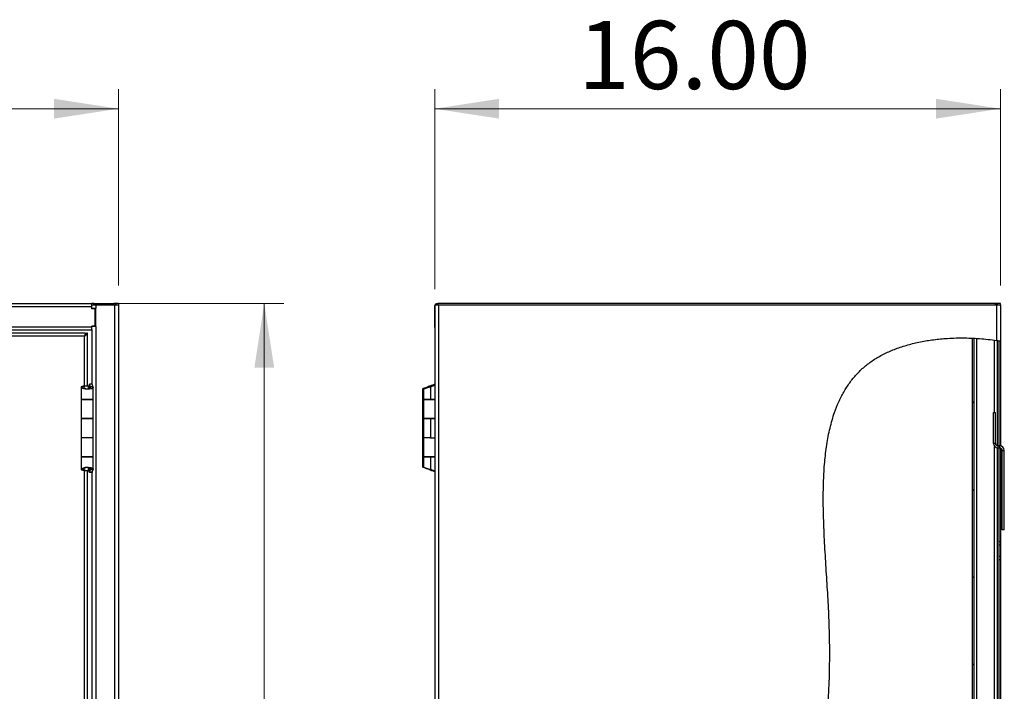
# Model space of a CAD drawing. Units: inches. Extents: x 0.5 to 10.5, y 0.5 to 8.
# Drawn here: x 4.4 to 6.4, y 4.1 to 5.5 of the extents above; entities that cross this region are included whole.
import ezdxf

# ---------------------------------------------------------------- set-up
doc = ezdxf.new("R2010")
doc.units = ezdxf.units.IN
doc.header["$MEASUREMENT"] = 0
doc.styles.add('SLDTEXTSTYLE0', font='TXT', dxfattribs={"width": 0.75})
doc.dimstyles.new('SLDDIMSTYLE0', dxfattribs={"dimtxt": 0.137795, "dimasz": 0.13, "dimexe": 0, "dimexo": 0.0625, "dimgap": 0.034449, "dimtad": 1, "dimlfac": 14, "dimrnd": 1e-09, "dimzin": 4, "dimdsep": 46, "dimtxsty": 'SLDTEXTSTYLE0', "dimsah": 1, "dimcen": 0.09, "dimadec": 0, "dimazin": 1, "dimtfac": 1, "dimtofl": 0, "dimtmove": 0, "dimatfit": 3, "dimfxl": 0, "dimfrac": 2, "dimtolj": 1, "dimtzin": 12, "dimarcsym": 0})

# ---------------------------------------------------------------- blocks, each defined once
blk = doc.blocks.new('_D')
at = {"color": 7, "linetype": 'Continuous', "lineweight": 0}
for p, q in [((1.1356, 4.9361), (1.1356, 5.333)), ((4.5639, 4.9361), (4.5639, 5.333)), ((1.1356, 5.2936), (4.5639, 5.2936))]:
    blk.add_line(p, q, dxfattribs=at)
at = {"color": 7, "linetype": 'Continuous', "lineweight": 18}
for points in [[(1.1356, 5.2936), (1.2656, 5.2736), (1.2656, 5.3136)], [(4.5639, 5.2936), (4.4339, 5.3136), (4.4339, 5.2736)]]:
    blk.add_solid(points, dxfattribs=at)
at = {"color": 7, "linetype": 'Continuous', "lineweight": 18, "insert": (2.6207, 5.4712), "char_height": 0.1378, "attachment_point": 1, "style": 'SLDTEXTSTYLE0'}
blk.add_mtext('48.00', dxfattribs=at)
blk = doc.blocks.new('_D_1')
at = {"color": 7, "linetype": 'Continuous', "lineweight": 0}
for p, q in [((4.5534, 4.8999), (4.898, 4.8999)), ((4.8586, 4.8999), (4.8586, 2.7571)), ((4.5498, 2.7571), (4.898, 2.7571))]:
    blk.add_line(p, q, dxfattribs=at)
at = {"color": 7, "linetype": 'Continuous', "lineweight": 18}
for points in [[(4.8586, 4.8999), (4.8386, 4.7699), (4.8786, 4.7699)], [(4.8586, 2.7571), (4.8786, 2.8871), (4.8386, 2.8871)]]:
    blk.add_solid(points, dxfattribs=at)
at = {"color": 7, "linetype": 'Continuous', "lineweight": 18, "insert": (4.681, 3.6073), "char_height": 0.1378, "attachment_point": 1, "rotation": 90, "style": 'SLDTEXTSTYLE0'}
blk.add_mtext('30.00', dxfattribs=at)
blk = doc.blocks.new('_D_4')
at = {"color": 7, "linetype": 'Continuous', "lineweight": 0}
for p, q in [((5.203, 4.9284), (5.203, 5.333)), ((6.3461, 4.9361), (6.3461, 5.333)), ((5.203, 5.2936), (6.3461, 5.2936))]:
    blk.add_line(p, q, dxfattribs=at)
at = {"color": 7, "linetype": 'Continuous', "lineweight": 18}
for points in [[(5.203, 5.2936), (5.333, 5.2736), (5.333, 5.3136)], [(6.3461, 5.2936), (6.2161, 5.3136), (6.2161, 5.2736)]]:
    blk.add_solid(points, dxfattribs=at)
at = {"color": 7, "linetype": 'Continuous', "lineweight": 18, "insert": (5.4928, 5.4712), "char_height": 0.1378, "attachment_point": 1, "style": 'SLDTEXTSTYLE0'}
blk.add_mtext('16.00', dxfattribs=at)

msp = doc.modelspace()

# ---------------------------------------------------------------- hatches: boundary and pattern name
at = {"linetype": 'Continuous', "lineweight": 18}
h = msp.add_hatch(dxfattribs=at)
h.set_pattern_fill('ANSI31', style=0)
edge = h.paths.add_edge_path(flags=0)
edge.add_spline(control_points=[(6.34607, 4.82378), (6.34607, 4.82378), (6.34602, 4.82379), (6.34591, 4.8238), (6.34572, 4.82383), (6.34539, 4.82389), (6.34494, 4.82396), (6.34449, 4.82403), (6.3439, 4.82413), (6.34322, 4.82423), (6.34254, 4.82434), (6.34176, 4.82446), (6.34094, 4.82458), (6.34011, 4.82471), (6.33923, 4.82484), (6.33836, 4.82497)], knot_values=[0, 0, 0, 0, 0.0005741, 0.0005741, 0.0005741, 0.0015082, 0.0015082, 0.0015082, 0.0024527, 0.0024527, 0.0024527, 0.003401, 0.003401, 0.003401, 0.004349, 0.004349, 0.004349, 0.004349], weights=[1, 1, 1, 1, 1, 1, 1, 1, 1, 1, 1, 1, 1, 1, 1, 1], degree=3, periodic=0)
edge.add_spline(control_points=[(6.33836, 4.82497), (6.24679, 4.83834), (5.93007, 4.79769), (6.05277, 4.12181), (5.90269, 3.61752), (5.75106, 2.88946), (6.19796, 2.78685), (6.33836, 2.80901)], knot_values=[0.0435031, 0.0435031, 0.0435031, 0.0435031, 0.0942501, 0.2077705, 0.3633315, 0.4898829, 0.5731142, 0.5731142, 0.5731142, 0.5731142], weights=[1, 1, 1, 1, 1, 1, 1, 1], degree=3, periodic=0)
edge.add_spline(control_points=[(6.33836, 2.80901), (6.33896, 2.80911), (6.33957, 2.8092), (6.34015, 2.8093), (6.34099, 2.80944), (6.34181, 2.80957), (6.34253, 2.80969), (6.34325, 2.80981), (6.3439, 2.80992), (6.34443, 2.81001), (6.34495, 2.8101), (6.34537, 2.81018), (6.34565, 2.81023), (6.34593, 2.81027), (6.34607, 2.8103), (6.34607, 2.8103)], knot_values=[0, 0, 0, 0, 0.0006504, 0.0006504, 0.0006504, 0.0015874, 0.0015874, 0.0015874, 0.0025111, 0.0025111, 0.0025111, 0.0034284, 0.0034284, 0.0034284, 0.0043461, 0.0043461, 0.0043461, 0.0043461], weights=[1, 1, 1, 1, 1, 1, 1, 1, 1, 1, 1, 1, 1, 1, 1, 1], degree=3, periodic=0)
edge.add_spline(control_points=[(6.34607, 2.8103), (6.34493, 2.8101), (6.34379, 2.8099), (6.34265, 2.80971)], knot_values=[0.4253539, 0.4253539, 0.4253539, 0.4253539, 0.4260367, 0.4260367, 0.4260367, 0.4260367], weights=[1, 1, 1, 1], degree=3, periodic=0)
edge.add_spline(control_points=[(6.34265, 2.80971), (6.34265, 2.80971), (6.34256, 2.8097), (6.34241, 2.80967), (6.34225, 2.80965), (6.34202, 2.80961), (6.34173, 2.80956), (6.34143, 2.80951), (6.34107, 2.80945), (6.34067, 2.80938), (6.34027, 2.80932), (6.33982, 2.80925), (6.33935, 2.80917), (6.33903, 2.80912), (6.33869, 2.80907), (6.33836, 2.80901)], knot_values=[0, 0, 0, 0, 0.0005066, 0.0005066, 0.0005066, 0.0010129, 0.0010129, 0.0010129, 0.0015224, 0.0015224, 0.0015224, 0.0020387, 0.0020387, 0.0020387, 0.0023963, 0.0023963, 0.0023963, 0.0023963], weights=[1, 1, 1, 1, 1, 1, 1, 1, 1, 1, 1, 1, 1, 1, 1, 1], degree=3, periodic=0)
edge.add_spline(control_points=[(6.33836, 2.80901), (6.19796, 2.78685), (5.75106, 2.88946), (5.90269, 3.61752), (6.05277, 4.12181), (5.93007, 4.79769), (6.24679, 4.83834), (6.33836, 4.82497)], knot_values=[0.4268858, 0.4268858, 0.4268858, 0.4268858, 0.5101171, 0.6366685, 0.7922295, 0.9057499, 0.9564969, 0.9564969, 0.9564969, 0.9564969], weights=[1, 1, 1, 1, 1, 1, 1, 1], degree=3, periodic=0)
edge.add_spline(control_points=[(6.33836, 4.82497), (6.33884, 4.8249), (6.33933, 4.82482), (6.33979, 4.82476), (6.34025, 4.82469), (6.34068, 4.82462), (6.34106, 4.82456), (6.34144, 4.82451), (6.34176, 4.82446), (6.34202, 4.82442), (6.34227, 4.82438), (6.34245, 4.82435), (6.34255, 4.82434), (6.34261, 4.82433), (6.34265, 4.82432), (6.34265, 4.82432)], knot_values=[0, 0, 0, 0, 0.0005217, 0.0005217, 0.0005217, 0.0010435, 0.0010435, 0.0010435, 0.0015631, 0.0015631, 0.0015631, 0.0020771, 0.0020771, 0.0020771, 0.0023941, 0.0023941, 0.0023941, 0.0023941], weights=[1, 1, 1, 1, 1, 1, 1, 1, 1, 1, 1, 1, 1, 1, 1, 1], degree=3, periodic=0)
edge.add_spline(control_points=[(6.34265, 4.82432), (6.34379, 4.82414), (6.34493, 4.82396), (6.34607, 4.82378)], knot_values=[0.9572895, 0.9572895, 0.9572895, 0.9572895, 0.9579249, 0.9579249, 0.9579249, 0.9579249], weights=[1, 1, 1, 1], degree=3, periodic=0)
h = msp.add_hatch(dxfattribs=at)
h.set_pattern_fill('ANSI31', style=0)
edge = h.paths.add_edge_path(flags=0)
edge.add_spline(control_points=[(6.28943, 4.82961), (6.29057, 4.82956), (6.29172, 4.8295), (6.29286, 4.82945)], knot_values=[0.9475238, 0.9475238, 0.9475238, 0.9475238, 0.948151, 0.948151, 0.948151, 0.948151], weights=[1, 1, 1, 1], degree=3, periodic=0)
edge.add_spline(control_points=[(6.29286, 4.82945), (6.29286, 4.82945), (6.2929, 4.82944), (6.29298, 4.82944), (6.2931, 4.82943), (6.29332, 4.82942), (6.29362, 4.82941), (6.29391, 4.82939), (6.2943, 4.82937), (6.29473, 4.82935), (6.29517, 4.82932), (6.29567, 4.82929), (6.2962, 4.82926), (6.29673, 4.82923), (6.2973, 4.8292), (6.29786, 4.82916)], knot_values=[0, 0, 0, 0, 0.0003902, 0.0003902, 0.0003902, 0.0009923, 0.0009923, 0.0009923, 0.0015954, 0.0015954, 0.0015954, 0.0021992, 0.0021992, 0.0021992, 0.0028029, 0.0028029, 0.0028029, 0.0028029], weights=[1, 1, 1, 1, 1, 1, 1, 1, 1, 1, 1, 1, 1, 1, 1, 1], degree=3, periodic=0)
edge.add_spline(control_points=[(6.29786, 4.82916), (6.31001, 4.82841), (6.32216, 4.82721), (6.33422, 4.82555)], knot_values=[0.9490654, 0.9490654, 0.9490654, 0.9490654, 0.9557324, 0.9557324, 0.9557324, 0.9557324], weights=[1, 1, 1, 1], degree=3, periodic=0)
edge.add_spline(control_points=[(6.33422, 4.82555), (6.3346, 4.8255), (6.33499, 4.82545), (6.33536, 4.82539), (6.33591, 4.82532), (6.33643, 4.82524), (6.33691, 4.82518), (6.33737, 4.82511), (6.3378, 4.82505), (6.33814, 4.825), (6.33848, 4.82495), (6.33876, 4.82491), (6.33894, 4.82488), (6.33912, 4.82485), (6.33922, 4.82484), (6.33922, 4.82484)], knot_values=[0, 0, 0, 0, 0.0004138, 0.0004138, 0.0004138, 0.0010195, 0.0010195, 0.0010195, 0.0016191, 0.0016191, 0.0016191, 0.0022157, 0.0022157, 0.0022157, 0.0028125, 0.0028125, 0.0028125, 0.0028125], weights=[1, 1, 1, 1, 1, 1, 1, 1, 1, 1, 1, 1, 1, 1, 1, 1], degree=3, periodic=0)
edge.add_spline(control_points=[(6.33922, 4.82484), (6.34036, 4.82467), (6.3415, 4.8245), (6.34265, 4.82432)], knot_values=[0.9566553, 0.9566553, 0.9566553, 0.9566553, 0.9572895, 0.9572895, 0.9572895, 0.9572895], weights=[1, 1, 1, 1], degree=3, periodic=0)
edge.add_spline(control_points=[(6.34265, 4.82432), (6.34265, 4.82432), (6.34249, 4.82435), (6.34218, 4.82439), (6.34187, 4.82444), (6.34141, 4.82451), (6.34083, 4.8246), (6.34025, 4.82469), (6.33954, 4.82479), (6.33876, 4.82491), (6.33796, 4.82502), (6.33707, 4.82515), (6.33615, 4.82528), (6.33552, 4.82537), (6.33487, 4.82546), (6.33422, 4.82555)], knot_values=[0, 0, 0, 0, 0.0009978, 0.0009978, 0.0009978, 0.0019953, 0.0019953, 0.0019953, 0.0029983, 0.0029983, 0.0029983, 0.0040124, 0.0040124, 0.0040124, 0.0047066, 0.0047066, 0.0047066, 0.0047066], weights=[1, 1, 1, 1, 1, 1, 1, 1, 1, 1, 1, 1, 1, 1, 1, 1], degree=3, periodic=0)
edge.add_spline(control_points=[(6.33422, 4.82555), (6.32216, 4.82721), (6.31001, 4.82841), (6.29786, 4.82916)], knot_values=[0.0442676, 0.0442676, 0.0442676, 0.0442676, 0.0509346, 0.0509346, 0.0509346, 0.0509346], weights=[1, 1, 1, 1], degree=3, periodic=0)
edge.add_spline(control_points=[(6.29786, 4.82916), (6.29692, 4.82922), (6.29596, 4.82928), (6.29507, 4.82933), (6.29418, 4.82938), (6.29333, 4.82942), (6.29259, 4.82946), (6.29185, 4.8295), (6.29121, 4.82953), (6.29071, 4.82955), (6.29021, 4.82957), (6.28984, 4.82959), (6.28963, 4.8296), (6.2895, 4.82961), (6.28943, 4.82961), (6.28943, 4.82961)], knot_values=[0, 0, 0, 0, 0.0010089, 0.0010089, 0.0010089, 0.002018, 0.002018, 0.002018, 0.0030258, 0.0030258, 0.0030258, 0.0040324, 0.0040324, 0.0040324, 0.0046856, 0.0046856, 0.0046856, 0.0046856], weights=[1, 1, 1, 1, 1, 1, 1, 1, 1, 1, 1, 1, 1, 1, 1, 1], degree=3, periodic=0)
h = msp.add_hatch(dxfattribs=at)
h.set_pattern_fill('ANSI31', style=0)
edge = h.paths.add_edge_path(flags=0)
edge.add_spline(control_points=[(6.28943, 2.80388), (6.29058, 2.80395), (6.29172, 2.80401), (6.29286, 2.80408)], knot_values=[0.5636916, 0.5636916, 0.5636916, 0.5636916, 0.5643386, 0.5643386, 0.5643386, 0.5643386], weights=[1, 1, 1, 1], degree=3, periodic=0)
edge.add_line((6.29286, 2.80408), (6.29286, 4.82945))
edge.add_spline(control_points=[(6.29286, 4.82945), (6.29172, 4.8295), (6.29057, 4.82956), (6.28943, 4.82961)], knot_values=[0.051849, 0.051849, 0.051849, 0.051849, 0.0524762, 0.0524762, 0.0524762, 0.0524762], weights=[1, 1, 1, 1], degree=3, periodic=0)
edge.add_line((6.28943, 4.82961), (6.28943, 2.80388))

# ---------------------------------------------------------------- linework, layer by layer
at = {"color": 7, "linetype": 'Continuous', "lineweight": 25}
for p, q in [((1.18905, 4.89991), (4.51047, 4.89991)), ((4.51047, 4.8937), (4.51047, 4.89991)), ((4.51405, 4.89991), (4.51047, 4.89991)), ((4.51052, 4.8967), (4.51047, 4.8967)), ((4.51052, 4.8967), (4.51805, 4.8967)), ((4.51405, 4.89991), (4.55462, 4.89991)), ((4.51405, 4.8967), (4.51405, 4.89991)), ((4.51805, 4.8967), (4.51805, 4.89027)), ((4.51805, 4.8967), (4.55619, 4.8967)), ((4.55462, 4.89991), (4.55462, 4.8967)), ((4.56405, 4.89991), (4.55462, 4.89991)), ((4.55619, 4.8967), (4.5639, 4.8967)), ((4.55619, 4.8967), (4.55619, 2.76027)), ((4.5639, 4.8967), (4.56405, 4.8967)), ((4.5639, 4.8967), (4.5639, 2.76027)), ((4.56405, 4.89991), (4.56405, 4.8967)), ((5.20322, 4.8967), (5.21093, 4.8967)), ((5.20322, 4.8967), (5.20322, 2.76027)), ((5.20636, 4.89991), (5.20636, 4.8967)), ((5.20636, 4.89991), (5.20922, 4.89991)), ((5.20922, 4.89991), (5.20922, 4.8967)), ((6.33629, 4.89991), (5.20922, 4.89991)), ((5.21093, 4.8967), (5.21093, 2.76027)), ((5.21093, 4.8967), (6.33736, 4.8967)), ((6.33629, 4.8967), (6.33629, 4.89991)), ((6.33736, 4.89991), (6.33629, 4.89991)), ((6.33736, 4.89991), (6.33736, 4.8967)), ((6.33943, 4.89991), (6.33736, 4.89991)), ((6.33736, 4.8967), (6.33943, 4.8967)), ((6.33836, 4.8967), (6.33836, 4.82497)), ((6.33943, 4.89991), (6.33943, 4.8967)), ((6.34586, 4.89991), (6.33943, 4.89991)), ((6.33943, 4.8967), (6.34584, 4.8967)), ((6.34586, 4.8967), (6.34586, 4.89991)), ((6.34586, 4.8967), (6.34607, 4.8967)), ((6.34607, 4.8967), (6.34607, 4.82378)), ((1.18905, 4.8937), (4.51047, 4.8937)), ((4.51047, 4.88898), (4.51047, 4.8937)), ((4.51047, 4.89027), (4.51805, 4.89027)), ((4.5169, 4.88898), (4.51047, 4.88898)), ((4.51376, 4.88898), (4.51376, 4.89027)), ((4.5169, 4.85413), (4.5169, 4.88898)), ((4.51805, 4.85313), (4.51805, 4.89027)), ((5.203, 4.88898), (5.203, 4.8937)), ((5.203, 4.8937), (5.20322, 4.8937)), ((5.203, 4.85413), (5.203, 4.88898)), ((5.203, 4.88898), (5.20322, 4.88898)), ((4.51805, 4.86563), (4.5169, 4.86563)), ((4.5169, 4.86305), (4.51805, 4.86305)), ((4.5169, 4.86277), (4.51805, 4.86277)), ((1.18905, 4.85255), (4.51047, 4.85255)), ((1.18905, 4.84634), (4.51047, 4.84634)), ((4.49744, 4.83991), (2.85894, 4.83991)), ((4.49669, 4.83582), (4.49636, 4.83582)), ((4.49669, 4.83505), (4.49669, 4.83582)), ((4.49669, 4.83582), (4.49739, 4.83582)), ((4.49744, 4.83738), (4.49744, 4.83991)), ((4.50176, 4.83991), (4.49922, 4.83991)), ((4.50176, 4.73347), (4.50176, 4.83991)), ((4.51033, 4.84634), (4.51033, 4.73677)), ((4.5169, 4.85413), (4.51047, 4.85413)), ((4.51047, 4.85255), (4.51047, 4.85413)), ((4.51805, 4.85313), (4.51047, 4.85313)), ((4.51047, 4.84634), (4.51047, 4.85255)), ((4.51376, 4.85313), (4.51376, 4.85413)), ((4.51805, 4.85313), (4.51805, 2.80384)), ((5.20322, 4.85413), (5.203, 4.85413)), ((5.203, 4.85255), (5.203, 4.85413)), ((5.20322, 4.85255), (5.203, 4.85255)), ((4.49565, 4.8338), (2.86072, 4.8338)), ((4.49565, 4.73325), (4.49565, 4.8338)), ((5.203, 4.8338), (5.203, 4.73496)), ((6.28943, 2.80388), (6.28943, 4.82961)), ((6.29286, 2.80408), (6.29286, 4.82945)), ((6.29786, 4.82898), (6.29786, 2.80641)), ((6.33422, 4.67898), (6.33422, 4.82542)), ((6.33922, 4.82484), (6.33922, 4.61213)), ((6.34265, 4.82432), (6.34265, 4.6118)), ((6.34607, 4.82378), (6.34607, 4.61169)), ((4.50518, 4.72752), (4.50518, 4.73677)), ((4.50518, 4.73677), (4.5053, 4.73623)), ((4.51054, 4.73677), (4.50518, 4.73677)), ((4.50751, 4.73103), (4.5053, 4.73623)), ((4.51058, 4.73623), (4.5053, 4.73623)), ((4.5053, 4.73623), (4.5053, 4.72758)), ((4.51054, 4.73677), (4.51058, 4.73623)), ((4.51279, 4.73103), (4.51058, 4.73623)), ((5.19352, 4.73103), (5.20322, 4.73505)), ((5.203, 4.73633), (5.19747, 4.73404)), ((4.4889, 4.73096), (4.4889, 4.7057)), ((4.49426, 4.73096), (4.4889, 4.73096)), ((4.50093, 4.72633), (4.50093, 4.72633)), ((4.50244, 4.73346), (4.50244, 4.72657)), ((4.50244, 4.73346), (4.50364, 4.73346)), ((4.50364, 4.73346), (4.50364, 4.72683)), ((4.50594, 4.72789), (4.50995, 4.72789)), ((4.51279, 4.73103), (4.50751, 4.73103)), ((4.50751, 4.73103), (4.50751, 4.73008)), ((4.51297, 4.7057), (4.51297, 4.73042)), ((5.17841, 4.72698), (5.17841, 4.70627)), ((5.18033, 4.72633), (5.18033, 4.7057)), ((5.19098, 4.73002), (5.19236, 4.73096)), ((5.19213, 4.73035), (5.19213, 4.73035)), ((5.19445, 4.73103), (5.19352, 4.73103)), ((5.19445, 4.73103), (5.20322, 4.73467)), ((5.19445, 4.73103), (5.19445, 4.7057)), ((5.19696, 4.73404), (5.20077, 4.73404)), ((5.19696, 4.73393), (5.19696, 4.73404)), ((5.20076, 4.73403), (5.19707, 4.73403)), ((5.19887, 4.73346), (5.19887, 4.73325)), ((5.19887, 4.73346), (5.19939, 4.73346)), ((5.19939, 4.73347), (5.19899, 4.73347)), ((4.4889, 4.7057), (4.51297, 4.7057)), ((4.4889, 4.70563), (4.4889, 4.66741)), ((4.51297, 4.70563), (4.4889, 4.70563)), ((4.48944, 4.7057), (4.48944, 4.70563)), ((4.49133, 4.7057), (4.49133, 4.70563)), ((4.49669, 4.70563), (4.49669, 4.7057)), ((4.49922, 4.70563), (4.49922, 4.7057)), ((4.50176, 4.70563), (4.50176, 4.7057)), ((4.50518, 4.70563), (4.50518, 4.7057)), ((4.50518, 4.7057), (4.50518, 4.70563)), ((4.51054, 4.7057), (4.51054, 4.70563)), ((4.51297, 4.66741), (4.51297, 4.70563)), ((5.17841, 4.70627), (5.18033, 4.70627)), ((5.17841, 4.7057), (5.17841, 4.66748)), ((5.18033, 4.7057), (5.17841, 4.7057)), ((5.18033, 4.7057), (5.19445, 4.7057)), ((5.18033, 4.70563), (5.18033, 4.66741)), ((5.20322, 4.70563), (5.18033, 4.70563)), ((5.19254, 4.70563), (5.19254, 4.7057)), ((5.19445, 4.7057), (5.20322, 4.7057)), ((5.203, 4.7057), (5.203, 4.70563)), ((6.33175, 4.67898), (6.336, 4.67898)), ((6.33175, 4.6168), (6.33175, 4.67898)), ((6.336, 4.6168), (6.336, 4.67898)), ((4.4889, 4.66741), (4.51297, 4.66741)), ((4.4889, 4.66691), (4.4889, 4.62805)), ((4.51297, 4.66691), (4.4889, 4.66691)), ((4.48944, 4.66741), (4.48944, 4.66691)), ((4.49133, 4.66691), (4.49133, 4.66741)), ((4.49669, 4.66691), (4.49669, 4.66741)), ((4.49922, 4.66691), (4.49922, 4.66741)), ((4.50176, 4.66691), (4.50176, 4.66741)), ((4.50518, 4.66691), (4.50518, 4.66741)), ((4.50518, 4.66741), (4.50518, 4.66691)), ((4.51054, 4.66741), (4.51054, 4.66691)), ((4.51297, 4.62805), (4.51297, 4.66691)), ((5.17841, 4.66748), (5.17841, 4.62863)), ((5.17841, 4.66748), (5.18033, 4.66748)), ((5.18033, 4.66741), (5.20322, 4.66741)), ((5.18033, 4.66691), (5.18033, 4.62805)), ((5.19445, 4.66691), (5.18033, 4.66691)), ((5.19445, 4.66691), (5.19445, 4.62805)), ((5.20322, 4.66691), (5.19445, 4.66691)), ((5.20248, 4.66691), (5.20248, 4.66741)), ((5.203, 4.66741), (5.203, 4.66691)), ((4.4889, 4.62805), (4.4889, 4.58984)), ((4.51297, 4.62805), (4.4889, 4.62805)), ((4.51297, 4.58984), (4.51297, 4.62805)), ((5.17841, 4.62863), (5.18033, 4.62863)), ((5.17841, 4.62813), (5.17841, 4.58991)), ((5.18033, 4.62813), (5.17841, 4.62813)), ((5.18033, 4.62805), (5.18033, 4.58984)), ((5.19445, 4.62805), (5.18033, 4.62805)), ((5.19445, 4.62805), (5.20322, 4.62805)), ((6.336, 4.6168), (6.33175, 4.6168)), ((6.33422, 2.80848), (6.33422, 4.61052)), ((6.33922, 4.60773), (6.33922, 2.80915)), ((6.341, 4.6118), (6.341, 4.60755)), ((6.341, 4.6118), (6.34461, 4.6118)), ((6.341, 4.60755), (6.34461, 4.60755)), ((6.34265, 4.60755), (6.34265, 2.80971)), ((6.34461, 4.60755), (6.34461, 4.6118)), ((6.34607, 4.60734), (6.34607, 4.41777)), ((6.34961, 4.44216), (6.34961, 4.60255)), ((6.34961, 4.60255), (6.35386, 4.60255)), ((6.35386, 4.44216), (6.35386, 4.60255)), ((4.4889, 4.58984), (4.51297, 4.58984)), ((4.4889, 4.58927), (4.4889, 4.56401)), ((4.51297, 4.58927), (4.4889, 4.58927)), ((4.48944, 4.58984), (4.48944, 4.58927)), ((4.49133, 4.58927), (4.49133, 4.58984)), ((4.49669, 4.58927), (4.49669, 4.58984)), ((4.49922, 4.58927), (4.49922, 4.58984)), ((4.50176, 4.58927), (4.50176, 4.58984)), ((4.50518, 4.58927), (4.50518, 4.58984)), ((4.50518, 4.58984), (4.50518, 4.58927)), ((4.51054, 4.58984), (4.51054, 4.58927)), ((4.51297, 4.56454), (4.51297, 4.58927)), ((5.17841, 4.58991), (5.18033, 4.58991)), ((5.17841, 4.58984), (5.17841, 4.56921)), ((5.18033, 4.58984), (5.17841, 4.58984)), ((5.18033, 4.58984), (5.20322, 4.58984)), ((5.18033, 4.58927), (5.18033, 4.56856)), ((5.19445, 4.58927), (5.18033, 4.58927)), ((5.19445, 4.58927), (5.19445, 4.56393)), ((5.20322, 4.58927), (5.19445, 4.58927)), ((5.20248, 4.58927), (5.20248, 4.58984)), ((5.203, 4.58984), (5.203, 4.58927)), ((4.49426, 4.56401), (4.4889, 4.56401)), ((4.49565, 3.09468), (4.49565, 4.56172)), ((4.50176, 3.0949), (4.50176, 4.56151)), ((4.50244, 4.56844), (4.50244, 4.5615)), ((4.50244, 4.5615), (4.50364, 4.5615)), ((4.50364, 4.56817), (4.50364, 4.5615)), ((4.50518, 4.5582), (4.50518, 4.56753)), ((4.5053, 4.55874), (4.50518, 4.5582)), ((4.51054, 4.5582), (4.50518, 4.5582)), ((4.5053, 4.56746), (4.5053, 4.55874)), ((4.5053, 4.55874), (4.50751, 4.56393)), ((4.51058, 4.55874), (4.5053, 4.55874)), ((4.50604, 4.56699), (4.51014, 4.56699)), ((4.50751, 4.56472), (4.50751, 4.56393)), ((4.50751, 4.56393), (4.51279, 4.56393)), ((4.51033, 4.5582), (4.51033, 3.0982)), ((4.51058, 4.55874), (4.51054, 4.5582)), ((4.51058, 4.55874), (4.51279, 4.56393)), ((5.19216, 4.5646), (5.19217, 4.5646)), ((5.19352, 4.56393), (5.19445, 4.56393)), ((5.20322, 4.55991), (5.19352, 4.56393)), ((5.20322, 4.5603), (5.19445, 4.56393)), ((5.19696, 4.56207), (5.19705, 4.56207)), ((5.19794, 4.56188), (5.203, 4.55978)), ((5.19887, 4.56172), (5.19887, 4.5615)), ((5.19887, 4.5615), (5.19939, 4.5615)), ((5.203, 4.56), (5.203, 3.26991)), ((6.35386, 4.44216), (6.34961, 4.44216)), ((6.34607, 4.41777), (6.34265, 4.41777)), ((6.34607, 4.41777), (6.34607, 4.41134)), ((6.34265, 4.41134), (6.34607, 4.41134)), ((6.34607, 4.41134), (6.34607, 4.38848)), ((6.34265, 4.38848), (6.34607, 4.38848)), ((6.34265, 4.38205), (6.34607, 4.38205)), ((6.34607, 4.38848), (6.34607, 4.38205)), ((6.34607, 4.38205), (6.34607, 3.84634))]:
    msp.add_line(p, q, dxfattribs=at)
at = {"color": 7, "linetype": 'Continuous', "lineweight": 25, "flags": 128}
for points in [[(5.203, 4.8937), (5.20312, 4.89491), (5.20322, 4.89532)], [(5.20322, 4.85094), (5.20312, 4.85134), (5.203, 4.85255)]]:
    msp.add_lwpolyline(points, dxfattribs=at)
at = {"color": 7, "linetype": 'Continuous', "lineweight": 25}
for centre, radius, start, end in [((4.55462, 4.8937), 0.00621, 28.86573, 90), ((5.20922, 4.8937), 0.00621, 117.37227, 151.13427), ((6.341, 4.6168), 0.00925, 180, 270), ((6.341, 4.6168), 0.005, 180, 270), ((6.34461, 4.60255), 0.00925, 0, 90), ((6.34461, 4.60255), 0.005, 0, 90)]:
    msp.add_arc(centre, radius, start, end, dxfattribs=at)
for points, knots in [([(4.49744, 4.83991), (4.49731, 4.83984), (4.49705, 4.8397), (4.49666, 4.83861), (4.49627, 4.83702), (4.49593, 4.83531), (4.49573, 4.83421), (4.49565, 4.8338)], [0, 0, 0, 0, 0.2183862, 0.4367881, 0.65519, 0.8735918, 1, 1, 1, 1]), ([(4.49744, 4.83738), (4.49731, 4.83733), (4.49704, 4.83725), (4.49664, 4.83658), (4.49624, 4.8356), (4.49591, 4.83461), (4.49571, 4.834), (4.49565, 4.8338)], [0, 0, 0, 0, 0.2211538, 0.4465218, 0.6718928, 0.8972635, 1, 1, 1, 1]), ([(6.33836, 2.80901), (6.32928, 2.80774), (6.31093, 2.80518), (6.2799, 2.80313), (6.24522, 2.80284), (6.20711, 2.80511), (6.16896, 2.80984), (6.13119, 2.81702), (6.09444, 2.82653), (6.05911, 2.83829), (6.02558, 2.8522), (5.99405, 2.86829), (5.96514, 2.88638), (5.93919, 2.90637), (5.9165, 2.92822), (5.89701, 2.95203), (5.88056, 2.97756), (5.867, 3.00467), (5.85613, 3.03319), (5.84728, 3.0647), (5.84077, 3.09926), (5.83681, 3.13681), (5.83544, 3.17547), (5.83636, 3.21504), (5.83931, 3.25529), (5.84479, 3.30293), (5.85348, 3.35763), (5.86558, 3.41885), (5.87911, 3.47918), (5.89316, 3.53805), (5.90708, 3.59523), (5.92069, 3.65081), (5.93381, 3.70511), (5.94729, 3.76292), (5.96076, 3.8246), (5.97357, 3.89068), (5.98439, 3.95727), (5.99225, 4.02006), (5.99747, 4.07935), (6.00046, 4.13533), (6.00149, 4.19314), (6.00046, 4.24883), (5.99779, 4.3021), (5.99461, 4.35236), (5.99141, 4.403), (5.98889, 4.45341), (5.98781, 4.49962), (5.9884, 4.54128), (5.99057, 4.5782), (5.9947, 4.61369), (6.00114, 4.64747), (6.00943, 4.67643), (6.019, 4.70072), (6.02911, 4.72079), (6.04105, 4.73945), (6.05495, 4.75658), (6.07095, 4.77206), (6.08915, 4.78575), (6.10954, 4.79749), (6.13186, 4.8074), (6.15586, 4.81549), (6.18128, 4.82181), (6.20783, 4.82637), (6.23728, 4.82943), (6.26942, 4.83047), (6.30395, 4.82927), (6.32688, 4.8264), (6.33836, 4.82497)], [0, 0, 0, 0, 0.0104422, 0.0210971, 0.0354095, 0.0499286, 0.0645522, 0.0791766, 0.0936991, 0.1077691, 0.1215631, 0.13501, 0.1480574, 0.1603565, 0.1722607, 0.1838689, 0.1953337, 0.2067874, 0.2183365, 0.2300599, 0.2440265, 0.2583485, 0.2730363, 0.2880715, 0.3034133, 0.3190032, 0.3426921, 0.3664915, 0.3900818, 0.4131243, 0.4354447, 0.457135, 0.4783099, 0.4990851, 0.524761, 0.5502343, 0.5757586, 0.6016023, 0.6223177, 0.6435509, 0.6654521, 0.6881761, 0.706998, 0.7262047, 0.7455529, 0.764799, 0.78371, 0.7981956, 0.8122569, 0.825828, 0.8388721, 0.8513933, 0.8600867, 0.8685839, 0.8769499, 0.8852725, 0.8936619, 0.902248, 0.9111509, 0.9204104, 0.9300254, 0.9399728, 0.9502134, 0.9606963, 0.973682, 0.9868236, 1, 1, 1, 1]), ([(6.33836, 4.82497), (6.33924, 4.82484), (6.34099, 4.82458), (6.34331, 4.82422), (6.34506, 4.82394), (6.34595, 4.8238), (6.34604, 4.82378), (6.34607, 4.82378)], [0, 0, 0, 0, 0.21775, 0.435526, 0.6524346, 0.8669623, 1, 1, 1, 1]), ([(4.4889, 4.73096), (4.48904, 4.73125), (4.48931, 4.73182), (4.49147, 4.73261), (4.49462, 4.73322), (4.49848, 4.73346), (4.5016, 4.7335), (4.50327, 4.73347), (4.50364, 4.73346)], [0, 0, 0, 0, 0.193669, 0.3872006, 0.579146, 0.764662, 0.9482424, 1, 1, 1, 1]), ([(4.50093, 4.72633), (4.49963, 4.7264), (4.49702, 4.72654), (4.49353, 4.72721), (4.49084, 4.72832), (4.48919, 4.72964), (4.48899, 4.73054), (4.4889, 4.73096)], [0, 0, 0, 0, 0.20024004, 0.40064392, 0.60410744, 0.816688, 1, 1, 1, 1]), ([(4.49426, 4.73096), (4.49436, 4.73129), (4.49455, 4.73191), (4.49596, 4.73275), (4.49787, 4.73329), (4.50015, 4.73349), (4.50166, 4.73347), (4.50244, 4.73346)], [0, 0, 0, 0, 0.22702818, 0.43342843, 0.63344543, 0.81131719, 1, 1, 1, 1]), ([(4.50093, 4.72633), (4.50025, 4.72639), (4.49888, 4.72652), (4.49706, 4.72711), (4.49548, 4.72814), (4.49444, 4.72951), (4.49431, 4.73051), (4.49426, 4.73096)], [0, 0, 0, 0, 0.1765989, 0.3529855, 0.5367991, 0.7937986, 1, 1, 1, 1]), ([(4.50995, 4.72789), (4.50895, 4.72757), (4.50696, 4.72692), (4.50363, 4.72646), (4.50159, 4.72636), (4.50093, 4.72633)], [0, 0, 0, 0, 0.4047493, 0.8069475, 1, 1, 1, 1]), ([(4.50594, 4.72789), (4.5053, 4.72752), (4.5041, 4.72684), (4.50218, 4.72642), (4.50116, 4.72634), (4.50093, 4.72633)], [0, 0, 0, 0, 0.4750588, 0.8849522, 1, 1, 1, 1]), ([(4.5075, 4.73042), (4.50752, 4.73019), (4.50757, 4.72952), (4.50687, 4.72868), (4.50614, 4.72806), (4.50594, 4.72789)], [0, 0, 0, 0, 0.26902927, 0.79462914, 1, 1, 1, 1]), ([(4.51278, 4.73042), (4.51282, 4.73022), (4.51292, 4.7296), (4.51177, 4.72875), (4.51043, 4.72812), (4.50995, 4.72789)], [0, 0, 0, 0, 0.24388605, 0.72859198, 1, 1, 1, 1]), ([(5.19045, 4.73153), (5.18901, 4.73099), (5.18614, 4.72992), (5.18236, 4.72852), (5.17966, 4.72738), (5.17832, 4.72688), (5.17844, 4.72695), (5.17915, 4.72722), (5.18004, 4.72755), (5.18016, 4.7276)], [0, 0, 0, 0, 0.1768205, 0.3528893, 0.5235497, 0.6841811, 0.8300275, 0.9762643, 1, 1, 1, 1]), ([(5.18439, 4.72789), (5.18346, 4.72757), (5.18162, 4.72692), (5.18047, 4.72646), (5.18036, 4.72636), (5.18033, 4.72633)], [0, 0, 0, 0, 0.4047493, 0.8069475, 1, 1, 1, 1]), ([(5.19445, 4.73103), (5.19304, 4.73062), (5.19022, 4.7298), (5.18673, 4.72875), (5.18501, 4.72812), (5.18439, 4.72789)], [0, 0, 0, 0, 0.390593, 0.7812526, 1, 1, 1, 1]), ([(5.19705, 4.73403), (5.19707, 4.73403), (5.19716, 4.73403), (5.19659, 4.73387), (5.19541, 4.73345), (5.1937, 4.73274), (5.19196, 4.7321), (5.19083, 4.73167), (5.19045, 4.73153)], [0, 0, 0, 0, 0.0630204, 0.2657673, 0.4666896, 0.6655363, 0.8880807, 1, 1, 1, 1]), ([(5.19814, 4.73316), (5.19741, 4.733), (5.19563, 4.7326), (5.19283, 4.73203), (5.19097, 4.73164), (5.19045, 4.73153)], [0, 0, 0, 0, 0.33111299, 0.81445213, 1, 1, 1, 1]), ([(5.19236, 4.73096), (5.19324, 4.73129), (5.19492, 4.73191), (5.19703, 4.73275), (5.19845, 4.73329), (5.19916, 4.73349), (5.19897, 4.73347), (5.19887, 4.73346)], [0, 0, 0, 0, 0.2270282, 0.4334284, 0.6334454, 0.8113172, 1, 1, 1, 1]), ([(4.4889, 4.56401), (4.48905, 4.56454), (4.48935, 4.56562), (4.49169, 4.56702), (4.49505, 4.56816), (4.49904, 4.56866), (4.50303, 4.5686), (4.50667, 4.56813), (4.50895, 4.5675), (4.50995, 4.56707), (4.51014, 4.56699)], [0, 0, 0, 0, 0.1525211, 0.304394, 0.4516015, 0.5901585, 0.7159621, 0.8421024, 0.9714272, 1, 1, 1, 1]), ([(4.50364, 4.5615), (4.5023, 4.56149), (4.49962, 4.56148), (4.49568, 4.56167), (4.49236, 4.56213), (4.48998, 4.56287), (4.48899, 4.56351), (4.48892, 4.5639), (4.4889, 4.56401)], [0, 0, 0, 0, 0.1846649, 0.3692437, 0.5531634, 0.7364048, 0.9268792, 1, 1, 1, 1]), ([(4.49426, 4.56401), (4.49433, 4.56452), (4.49449, 4.56563), (4.49581, 4.56704), (4.4976, 4.56808), (4.4992, 4.56855), (4.50017, 4.56856), (4.50051, 4.56856)], [0, 0, 0, 0, 0.2472228, 0.5334532, 0.7410811, 0.9105032, 1, 1, 1, 1]), ([(4.50244, 4.5615), (4.50171, 4.56149), (4.50024, 4.56148), (4.49809, 4.56166), (4.49629, 4.56209), (4.49497, 4.5628), (4.49433, 4.56344), (4.49427, 4.56387), (4.49426, 4.56401)], [0, 0, 0, 0, 0.1778437, 0.3557448, 0.5320448, 0.7065235, 0.901796, 1, 1, 1, 1]), ([(4.50172, 4.56855), (4.50222, 4.56849), (4.50336, 4.56836), (4.50488, 4.5678), (4.50566, 4.56725), (4.50604, 4.56699)], [0, 0, 0, 0, 0.2894106, 0.6577898, 1, 1, 1, 1]), ([(4.50604, 4.56699), (4.5065, 4.56656), (4.50744, 4.56569), (4.5077, 4.56467), (4.50755, 4.56408), (4.50751, 4.56393)], [0, 0, 0, 0, 0.4218905, 0.8571325, 1, 1, 1, 1]), ([(4.51014, 4.56699), (4.51093, 4.56658), (4.51252, 4.56576), (4.51312, 4.56474), (4.51287, 4.56413), (4.51279, 4.56393)], [0, 0, 0, 0, 0.4012899, 0.8026485, 1, 1, 1, 1]), ([(5.17841, 4.56921), (5.17852, 4.56915), (5.17871, 4.56904), (5.17998, 4.56858), (5.18056, 4.56837)], [0, 0, 0, 0, 0.5426417, 1, 1, 1, 1]), ([(5.18048, 4.56856), (5.18045, 4.56856), (5.18039, 4.56857), (5.1816, 4.56812), (5.18326, 4.5675), (5.1844, 4.56707), (5.18461, 4.56699)], [0, 0, 0, 0, 0.1937077, 0.5517796, 0.9188909, 1, 1, 1, 1]), ([(5.18461, 4.56699), (5.18578, 4.56658), (5.18812, 4.56576), (5.19169, 4.56474), (5.19377, 4.56413), (5.19445, 4.56393)], [0, 0, 0, 0, 0.4012899, 0.80264848, 1, 1, 1, 1]), ([(5.18499, 4.56666), (5.18569, 4.56639), (5.18739, 4.56572), (5.18932, 4.565), (5.19045, 4.56458)], [0, 0, 0, 0, 0.4129129, 1, 1, 1, 1]), ([(5.19223, 4.56391), (5.1925, 4.56381), (5.19355, 4.56342), (5.19511, 4.56279), (5.19653, 4.56225), (5.19724, 4.56204), (5.19705, 4.56206), (5.19696, 4.56207)], [0, 0, 0, 0, 0.0826716, 0.3276182, 0.5649894, 0.7760797, 1, 1, 1, 1]), ([(5.19887, 4.5615), (5.19897, 4.56149), (5.19916, 4.56148), (5.19853, 4.56166), (5.19732, 4.56209), (5.19561, 4.5628), (5.19387, 4.56344), (5.19274, 4.56387), (5.19236, 4.56401)], [0, 0, 0, 0, 0.1778437, 0.3557448, 0.5320448, 0.7065235, 0.901796, 1, 1, 1, 1])]:
    msp.add_open_spline(points, degree=3, knots=knots, dxfattribs=at)
for points in [[(4.49565, 4.8338), (4.49645, 4.83431), (4.49805, 4.83533), (4.50007, 4.83686), (4.50148, 4.83839), (4.50167, 4.8394), (4.50176, 4.83991)], [(4.49565, 4.8338), (4.49612, 4.83431), (4.49706, 4.83533), (4.49824, 4.83686), (4.49906, 4.83839), (4.49917, 4.8394), (4.49922, 4.83991)]]:
    msp.add_open_spline(points, degree=3, dxfattribs=at)

# ---------------------------------------------------------------- dimensions: what is measured, and where the dimension line sits
at = {"color": 7, "linetype": 'Continuous', "lineweight": 18}
dim = msp.add_linear_dim(base=(4.5639, 5.29361), p1=(1.13562, 4.8967), p2=(4.5639, 4.8967), dimstyle='SLDDIMSTYLE0', dxfattribs=at)
dim.commit()
dim.dimension.update_dxf_attribs({"geometry": '_D', "text_midpoint": (2.84976, 5.29361), "dimtype": 160})
for base, p1, p2, angle, picture, middle in [((6.34607, 5.29361), (5.203, 4.88898), (6.34607, 4.8967), 0, '_D_4', (5.72188, 5.29361)), ((4.85864, 2.75705), (4.51405, 4.89991), (4.51047, 2.75705), 90, '_D_1', (4.85864, 3.83635))]:
    dim = msp.add_linear_dim(base=base, p1=p1, p2=p2, angle=angle, dimstyle='SLDDIMSTYLE0', dxfattribs=at)
    dim.commit()
    dim.dimension.update_dxf_attribs({"geometry": picture, "text_midpoint": middle, "dimtype": 160})

doc.saveas('drawing.dxf')
